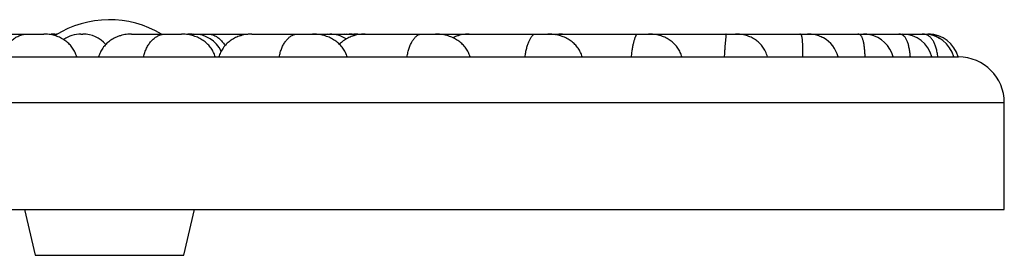
# Model space of a CAD drawing. Units: millimetres. Extents: x -3094 to 4410, y -4010 to 1912.
# Drawn here: x 2941 to 3070, y 1073 to 1104 of the extents above; entities that cross this region are included whole.
import ezdxf

# ---------------------------------------------------------------- set-up
doc = ezdxf.new("R2010")
doc.units = ezdxf.units.MM

msp = doc.modelspace()

# ---------------------------------------------------------------- linework, layer by layer
at = {"color": 7, "linetype": 'Continuous'}
for p, q in [((2938.82, 1102.26), (2941.62, 1102.26)), ((2941.62, 1102.26), (2941.65, 1102.26)), ((2941.65, 1102.26), (2943.85, 1102.26)), ((2945.26, 1102.26), (2944.79, 1102.23)), ((2945.26, 1102.26), (2945.47, 1102.26)), ((2945.47, 1102.26), (2945.51, 1102.26)), ((2945.62, 1102.26), (2945.51, 1102.26)), ((2948.71, 1102.26), (2948.92, 1102.26)), ((2948.92, 1102.26), (2948.96, 1102.26)), ((2955.34, 1102.26), (2955.39, 1102.26)), ((2955.39, 1102.26), (2959.73, 1102.26)), ((2959.73, 1102.26), (2959.78, 1102.26)), ((2959.78, 1102.26), (2961.9, 1102.26)), ((2962.93, 1102.26), (2962.74, 1102.26)), ((2963.3, 1102.26), (2962.86, 1102.24)), ((2962.93, 1102.26), (2963.15, 1102.26)), ((2963.15, 1102.26), (2963.19, 1102.26)), ((2963.3, 1102.26), (2963.51, 1102.26)), ((2963.51, 1102.26), (2963.55, 1102.26)), ((2963.55, 1102.26), (2965.44, 1102.26)), ((2965.44, 1102.26), (2965.49, 1102.26)), ((2965.49, 1102.26), (2970.58, 1102.26)), ((2970.58, 1102.26), (2970.63, 1102.26)), ((2971.18, 1102.26), (2971.24, 1102.26)), ((2971.24, 1102.26), (2977.06, 1102.26)), ((2977.06, 1102.26), (2977.12, 1102.26)), ((2977.12, 1102.26), (2979.13, 1102.26)), ((2979.13, 1102.26), (2980.69, 1102.26)), ((2980.69, 1102.26), (2980.76, 1102.26)), ((2980.76, 1102.26), (2981.16, 1102.26)), ((2981.16, 1102.26), (2981.38, 1102.26)), ((2981.38, 1102.26), (2981.41, 1102.26)), ((2981.41, 1102.26), (2983.3, 1102.26)), ((2983.3, 1102.26), (2983.52, 1102.26)), ((2983.52, 1102.26), (2983.56, 1102.26)), ((2983.56, 1102.26), (2984.32, 1102.26)), ((2984.32, 1102.26), (2983.94, 1102.24)), ((2984.32, 1102.26), (2984.54, 1102.26)), ((2984.54, 1102.26), (2984.58, 1102.26)), ((2985.09, 1102.23), (2984.58, 1102.26)), ((2984.58, 1102.26), (2986.05, 1102.26)), ((2986.05, 1102.26), (2986.13, 1102.26)), ((2986.13, 1102.26), (2993.33, 1102.26)), ((2993.33, 1102.26), (2993.4, 1102.26)), ((2993.4, 1102.26), (2995.27, 1102.26)), ((2995.27, 1102.26), (2999.73, 1102.26)), ((2999.73, 1102.26), (2999.82, 1102.26)), ((2999.82, 1102.26), (3008.29, 1102.26)), ((3008.29, 1102.26), (3008.37, 1102.26)), ((3008.37, 1102.26), (3010.07, 1102.26)), ((3010.07, 1102.26), (3011.98, 1102.26)), ((3011.98, 1102.26), (3012.09, 1102.26)), ((3012.09, 1102.26), (3021.7, 1102.26)), ((3021.7, 1102.26), (3021.79, 1102.26)), ((3021.79, 1102.26), (3023.28, 1102.26)), ((3023.28, 1102.26), (3033.34, 1102.26)), ((3033.34, 1102.26), (3033.45, 1102.26)), ((3033.45, 1102.26), (3034.72, 1102.26)), ((3034.72, 1102.26), (3043.04, 1102.26)), ((3043.04, 1102.26), (3043.16, 1102.26)), ((3043.16, 1102.26), (3044.18, 1102.26)), ((3044.18, 1102.26), (3050.65, 1102.26)), ((3050.65, 1102.26), (3050.77, 1102.26)), ((3050.77, 1102.26), (3051.53, 1102.26)), ((3051.53, 1102.26), (3056.03, 1102.26)), ((3056.03, 1102.26), (3056.16, 1102.26)), ((3056.16, 1102.26), (3056.65, 1102.26)), ((3056.65, 1102.26), (3059.12, 1102.26)), ((3059.12, 1102.26), (3059.25, 1102.26)), ((3059.25, 1102.26), (3059.51, 1102.26)), ((3059.51, 1102.26), (3059.85, 1102.26)), ((3059.85, 1102.26), (3059.98, 1102.26)), ((3059.98, 1102.26), (3060.08, 1102.26)), ((2924.52, 1099.26), (2943.62, 1099.26)), ((2943.62, 1099.26), (2962.19, 1099.26)), ((2962.19, 1099.26), (2979.94, 1099.26)), ((2979.94, 1099.26), (2996.59, 1099.26)), ((2996.59, 1099.26), (3011.87, 1099.26)), ((3011.87, 1099.26), (3025.54, 1099.26)), ((3025.54, 1099.26), (3037.4, 1099.26)), ((3037.4, 1099.26), (3047.24, 1099.26)), ((3047.24, 1099.26), (3054.92, 1099.26)), ((3054.92, 1099.26), (3060.32, 1099.26)), ((3060.32, 1099.26), (3063.34, 1099.26)), ((3063.34, 1099.26), (3064.03, 1099.26)), ((3070.03, 1079.26), (3070.03, 1093.26)), ((2750.03, 1079.26), (3023.16, 1079.26)), ((2941.29, 1079.26), (2942.68, 1073.27)), ((2962.23, 1073.27), (2963.62, 1079.26)), ((3023.16, 1079.26), (3070.03, 1079.26)), ((2942.68, 1073.27), (2962.23, 1073.27))]:
    msp.add_line(p, q, dxfattribs=at)
at = {"color": 8, "linetype": 'Continuous'}
for p, q in [((3023.16, 1093.26), (2750.03, 1093.26)), ((3070.03, 1093.26), (3023.16, 1093.26))]:
    msp.add_line(p, q, dxfattribs=at)
at = {"color": 7, "linetype": 'Continuous', "flags": 128}
for points in [[(2981.16, 1102.26), (2980.5, 1102.21), (2980.41, 1102.19)], [(2983.3, 1102.26), (2982.65, 1102.21), (2982.36, 1102.15)], [(2984.66, 1102.11), (2984.21, 1102.21), (2983.56, 1102.26)]]:
    msp.add_lwpolyline(points, dxfattribs=at)
at = {"color": 7, "linetype": 'Continuous'}
for centre, radius, start, end in [((2952.45, 1090.78), 13.36, 59.1482, 122.0853), ((2948.71, 1098.26), 4, 90, 124.4523), ((2948.96, 1098.26), 4, 41.1415, 90), ((2963.55, 1098.26), 4, 26.2176, 90), ((2981.41, 1098.26), 4, 57.9273, 90), ((3056.65, 1098.26), 4, 14.4775, 90), ((3059.51, 1098.26), 4, 14.4775, 90), ((3060.08, 1098.26), 4, 14.4775, 90), ((3044.32, 1098.26), 4, 14.4775, 61.0598), ((3051.56, 1098.26), 4, 14.4775, 78.9644), ((3035.03, 1098.26), 4, 14.4775, 25.2101), ((3064.03, 1093.26), 6, 0, 90)]:
    msp.add_arc(centre, radius, start, end, dxfattribs=at)
for points, knots in [([(2938.4, 1099.26), (2938.42, 1099.36), (2938.47, 1099.57), (2938.57, 1099.86), (2938.69, 1100.15), (2938.83, 1100.42), (2938.98, 1100.67), (2939.14, 1100.91), (2939.32, 1101.13), (2939.52, 1101.33), (2939.72, 1101.52), (2939.94, 1101.69), (2940.17, 1101.84), (2940.41, 1101.97), (2940.66, 1102.08), (2940.92, 1102.16), (2941.18, 1102.22), (2941.42, 1102.25), (2941.57, 1102.26), (2941.64, 1102.26), (2941.65, 1102.26)], [0, 0, 0, 0, 0.054249, 0.108914, 0.164851, 0.221211, 0.275453, 0.330045, 0.385684, 0.441662, 0.499706, 0.558089, 0.617472, 0.677172, 0.742829, 0.808858, 0.875972, 0.943428, 0.997815, 1, 1, 1, 1]), ([(2948.16, 1099.26), (2948.12, 1099.36), (2948.06, 1099.57), (2947.94, 1099.86), (2947.78, 1100.15), (2947.61, 1100.42), (2947.42, 1100.67), (2947.21, 1100.91), (2946.98, 1101.13), (2946.73, 1101.33), (2946.46, 1101.52), (2946.17, 1101.69), (2945.87, 1101.84), (2945.56, 1101.97), (2945.22, 1102.08), (2944.87, 1102.16), (2944.51, 1102.22), (2944.17, 1102.25), (2943.95, 1102.26), (2943.85, 1102.26), (2943.85, 1102.26)], [0, 0, 0, 0, 0.0542495, 0.1089135, 0.164851, 0.2212111, 0.2754531, 0.330045, 0.3856843, 0.4416621, 0.4997056, 0.5580886, 0.6174717, 0.6771724, 0.7428291, 0.808858, 0.8759722, 0.9434276, 0.9978154, 1, 1, 1, 1]), ([(2955.34, 1102.26), (2955.34, 1102.26), (2955.31, 1102.26), (2955.14, 1102.26), (2954.86, 1102.24), (2954.47, 1102.19), (2954.08, 1102.11), (2953.71, 1102), (2953.38, 1101.88), (2953.07, 1101.73), (2952.78, 1101.56), (2952.5, 1101.37), (2952.24, 1101.17), (2952, 1100.95), (2951.78, 1100.7), (2951.58, 1100.44), (2951.4, 1100.17), (2951.25, 1099.88), (2951.12, 1099.58), (2951.05, 1099.37), (2951.02, 1099.26)], [0, 0, 0, 0, 0.002295, 0.019171, 0.088419, 0.158089, 0.229142, 0.300706, 0.359745, 0.419111, 0.47954, 0.540355, 0.596833, 0.653655, 0.711589, 0.769923, 0.826398, 0.883267, 0.941408, 1, 1, 1, 1]), ([(2956.95, 1099.26), (2956.97, 1099.36), (2957.02, 1099.57), (2957.11, 1099.86), (2957.21, 1100.15), (2957.33, 1100.42), (2957.47, 1100.67), (2957.61, 1100.91), (2957.77, 1101.13), (2957.94, 1101.33), (2958.12, 1101.52), (2958.31, 1101.69), (2958.51, 1101.84), (2958.72, 1101.97), (2958.93, 1102.08), (2959.16, 1102.16), (2959.38, 1102.22), (2959.58, 1102.25), (2959.71, 1102.26), (2959.77, 1102.26), (2959.78, 1102.26)], [0, 0, 0, 0, 0.054249, 0.108914, 0.164851, 0.221211, 0.275453, 0.330045, 0.385684, 0.441662, 0.499706, 0.558089, 0.617472, 0.677172, 0.742829, 0.808858, 0.875972, 0.943428, 0.997815, 1, 1, 1, 1]), ([(2966.36, 1099.26), (2966.33, 1099.36), (2966.27, 1099.57), (2966.13, 1099.86), (2965.98, 1100.15), (2965.8, 1100.42), (2965.6, 1100.67), (2965.38, 1100.91), (2965.15, 1101.13), (2964.89, 1101.33), (2964.61, 1101.52), (2964.32, 1101.69), (2964.01, 1101.84), (2963.68, 1101.97), (2963.33, 1102.08), (2962.96, 1102.16), (2962.59, 1102.22), (2962.24, 1102.25), (2962.01, 1102.26), (2961.9, 1102.26), (2961.9, 1102.26)], [0, 0, 0, 0, 0.054249, 0.108914, 0.164851, 0.221211, 0.275453, 0.330045, 0.385684, 0.441662, 0.499706, 0.558089, 0.617472, 0.677172, 0.742829, 0.808858, 0.875972, 0.943428, 0.997815, 1, 1, 1, 1]), ([(2965.44, 1102.26), (2965.44, 1102.26), (2965.46, 1102.26), (2965.55, 1102.26), (2965.71, 1102.24), (2965.94, 1102.19), (2966.17, 1102.11), (2966.4, 1102), (2966.61, 1101.88), (2966.81, 1101.73), (2967, 1101.56), (2967.19, 1101.37), (2967.36, 1101.17), (2967.51, 1100.96), (2967.59, 1100.82), (2967.63, 1100.76)], [0, 0, 0, 0, 0.003286, 0.02745, 0.126604, 0.22636, 0.328097, 0.430567, 0.515102, 0.600105, 0.686631, 0.773709, 0.854578, 0.935939, 1, 1, 1, 1]), ([(2971.18, 1102.26), (2971.18, 1102.26), (2971.14, 1102.26), (2970.97, 1102.26), (2970.68, 1102.24), (2970.29, 1102.19), (2969.89, 1102.11), (2969.52, 1102), (2969.18, 1101.88), (2968.88, 1101.73), (2968.58, 1101.56), (2968.3, 1101.37), (2968.04, 1101.17), (2967.8, 1100.95), (2967.58, 1100.7), (2967.38, 1100.44), (2967.2, 1100.17), (2967.05, 1099.88), (2966.92, 1099.58), (2966.85, 1099.37), (2966.82, 1099.26)], [0, 0, 0, 0, 0.002295, 0.019171, 0.088419, 0.158089, 0.229142, 0.300706, 0.359745, 0.419111, 0.47954, 0.540355, 0.596833, 0.653655, 0.711589, 0.769923, 0.826398, 0.883267, 0.941408, 1, 1, 1, 1]), ([(2974.77, 1099.26), (2974.79, 1099.36), (2974.82, 1099.57), (2974.9, 1099.86), (2974.99, 1100.15), (2975.09, 1100.42), (2975.21, 1100.67), (2975.33, 1100.91), (2975.46, 1101.13), (2975.61, 1101.33), (2975.76, 1101.52), (2975.92, 1101.69), (2976.08, 1101.84), (2976.26, 1101.97), (2976.44, 1102.08), (2976.62, 1102.16), (2976.8, 1102.22), (2976.97, 1102.25), (2977.07, 1102.26), (2977.12, 1102.26), (2977.12, 1102.26)], [0, 0, 0, 0, 0.0542495, 0.1089135, 0.164851, 0.2212111, 0.2754531, 0.330045, 0.3856843, 0.4416621, 0.4997056, 0.5580886, 0.6174717, 0.6771724, 0.7428291, 0.808858, 0.8759722, 0.9434276, 0.9978154, 1, 1, 1, 1]), ([(2983.68, 1099.26), (2983.65, 1099.36), (2983.58, 1099.57), (2983.45, 1099.86), (2983.29, 1100.15), (2983.11, 1100.42), (2982.91, 1100.67), (2982.69, 1100.91), (2982.45, 1101.13), (2982.19, 1101.33), (2981.91, 1101.52), (2981.61, 1101.69), (2981.3, 1101.84), (2980.96, 1101.97), (2980.6, 1102.08), (2980.23, 1102.16), (2979.84, 1102.22), (2979.48, 1102.25), (2979.24, 1102.26), (2979.13, 1102.26), (2979.13, 1102.26)], [0, 0, 0, 0, 0.0542495, 0.1089135, 0.164851, 0.2212111, 0.2754531, 0.330045, 0.3856843, 0.4416621, 0.4997056, 0.5580886, 0.6174717, 0.6771724, 0.7428291, 0.808858, 0.8759722, 0.9434276, 0.9978154, 1, 1, 1, 1]), ([(2986.05, 1102.26), (2986.05, 1102.26), (2986.01, 1102.26), (2985.84, 1102.26), (2985.55, 1102.24), (2985.15, 1102.19), (2984.76, 1102.11), (2984.39, 1102), (2984.06, 1101.88), (2983.75, 1101.73), (2983.45, 1101.56), (2983.18, 1101.37), (2982.92, 1101.17), (2982.76, 1101.02), (2982.68, 1100.93), (2982.67, 1100.92)], [0, 0, 0, 0, 0.003481, 0.029086, 0.134148, 0.239849, 0.347649, 0.456226, 0.545798, 0.635867, 0.727549, 0.819816, 0.905504, 0.991713, 1, 1, 1, 1]), ([(2991.56, 1099.26), (2991.58, 1099.36), (2991.61, 1099.57), (2991.67, 1099.86), (2991.74, 1100.15), (2991.83, 1100.42), (2991.92, 1100.67), (2992.02, 1100.91), (2992.13, 1101.13), (2992.24, 1101.33), (2992.36, 1101.52), (2992.49, 1101.69), (2992.62, 1101.84), (2992.75, 1101.97), (2992.89, 1102.08), (2993.03, 1102.16), (2993.17, 1102.22), (2993.29, 1102.25), (2993.37, 1102.26), (2993.4, 1102.26), (2993.4, 1102.26)], [0, 0, 0, 0, 0.0542495, 0.1089135, 0.164851, 0.2212111, 0.2754531, 0.330045, 0.3856843, 0.4416621, 0.4997056, 0.5580886, 0.6174717, 0.6771724, 0.7428291, 0.808858, 0.8759722, 0.9434276, 0.9978154, 1, 1, 1, 1]), ([(2999.83, 1099.26), (2999.8, 1099.36), (2999.74, 1099.57), (2999.61, 1099.86), (2999.45, 1100.15), (2999.27, 1100.42), (2999.07, 1100.67), (2998.85, 1100.91), (2998.61, 1101.13), (2998.35, 1101.33), (2998.07, 1101.52), (2997.77, 1101.69), (2997.46, 1101.84), (2997.12, 1101.97), (2996.76, 1102.08), (2996.38, 1102.16), (2995.99, 1102.22), (2995.63, 1102.25), (2995.38, 1102.26), (2995.27, 1102.26), (2995.27, 1102.26)], [0, 0, 0, 0, 0.054249, 0.108914, 0.164851, 0.221211, 0.275453, 0.330045, 0.385684, 0.441662, 0.499706, 0.558089, 0.617472, 0.677172, 0.742829, 0.808858, 0.875972, 0.943428, 0.997815, 1, 1, 1, 1]), ([(2999.73, 1102.26), (2999.72, 1102.26), (2999.68, 1102.26), (2999.52, 1102.26), (2999.23, 1102.24), (2998.83, 1102.19), (2998.45, 1102.11), (2998.09, 1102), (2997.8, 1101.89), (2997.63, 1101.81), (2997.57, 1101.78)], [0, 0, 0, 0, 0.005767, 0.048181, 0.222221, 0.397318, 0.575892, 0.755752, 0.904132, 1, 1, 1, 1]), ([(3007.07, 1099.26), (3007.08, 1099.36), (3007.11, 1099.57), (3007.15, 1099.86), (3007.21, 1100.15), (3007.27, 1100.42), (3007.34, 1100.67), (3007.42, 1100.91), (3007.5, 1101.13), (3007.58, 1101.33), (3007.67, 1101.52), (3007.76, 1101.69), (3007.85, 1101.84), (3007.95, 1101.97), (3008.04, 1102.08), (3008.14, 1102.16), (3008.23, 1102.22), (3008.31, 1102.25), (3008.35, 1102.26), (3008.37, 1102.26), (3008.37, 1102.26)], [0, 0, 0, 0, 0.054249, 0.108914, 0.164851, 0.221211, 0.275453, 0.330045, 0.385684, 0.441662, 0.499706, 0.558089, 0.617472, 0.677172, 0.742829, 0.808858, 0.875972, 0.943428, 0.997815, 1, 1, 1, 1]), ([(3014.57, 1099.26), (3014.54, 1099.36), (3014.48, 1099.57), (3014.35, 1099.86), (3014.2, 1100.15), (3014.02, 1100.42), (3013.83, 1100.67), (3013.61, 1100.91), (3013.38, 1101.13), (3013.12, 1101.33), (3012.85, 1101.52), (3012.55, 1101.69), (3012.24, 1101.84), (3011.91, 1101.97), (3011.55, 1102.08), (3011.18, 1102.16), (3010.79, 1102.22), (3010.42, 1102.25), (3010.18, 1102.26), (3010.07, 1102.26), (3010.07, 1102.26)], [0, 0, 0, 0, 0.054249, 0.108914, 0.164851, 0.221211, 0.275453, 0.330045, 0.385684, 0.441662, 0.499706, 0.558089, 0.617472, 0.677172, 0.742829, 0.808858, 0.875972, 0.943428, 0.997815, 1, 1, 1, 1]), ([(3011.98, 1102.26), (3011.98, 1102.26), (3011.94, 1102.26), (3011.78, 1102.26), (3011.5, 1102.24), (3011.22, 1102.21), (3011.08, 1102.18), (3011.06, 1102.18)], [0, 0, 0, 0, 0.013573, 0.113392, 0.522985, 0.935069, 1, 1, 1, 1]), ([(3021.05, 1099.26), (3021.06, 1099.36), (3021.07, 1099.57), (3021.11, 1099.86), (3021.14, 1100.15), (3021.18, 1100.42), (3021.23, 1100.67), (3021.28, 1100.91), (3021.33, 1101.13), (3021.38, 1101.33), (3021.43, 1101.52), (3021.49, 1101.69), (3021.54, 1101.84), (3021.6, 1101.97), (3021.65, 1102.08), (3021.7, 1102.16), (3021.74, 1102.22), (3021.77, 1102.25), (3021.79, 1102.26), (3021.79, 1102.26), (3021.79, 1102.26)], [0, 0, 0, 0, 0.054249, 0.108914, 0.164851, 0.221211, 0.275453, 0.330045, 0.385684, 0.441662, 0.499706, 0.558089, 0.617472, 0.677172, 0.742829, 0.808858, 0.875972, 0.943428, 0.997815, 1, 1, 1, 1]), ([(3027.66, 1099.26), (3027.63, 1099.36), (3027.57, 1099.57), (3027.45, 1099.86), (3027.3, 1100.15), (3027.13, 1100.42), (3026.95, 1100.67), (3026.74, 1100.91), (3026.51, 1101.13), (3026.26, 1101.33), (3026, 1101.52), (3025.71, 1101.69), (3025.41, 1101.84), (3025.09, 1101.97), (3024.74, 1102.08), (3024.37, 1102.16), (3024, 1102.22), (3023.64, 1102.25), (3023.4, 1102.26), (3023.29, 1102.26), (3023.28, 1102.26)], [0, 0, 0, 0, 0.054249, 0.108914, 0.164851, 0.221211, 0.275453, 0.330045, 0.385684, 0.441662, 0.499706, 0.558089, 0.617472, 0.677172, 0.742829, 0.808858, 0.875972, 0.943428, 0.997815, 1, 1, 1, 1]), ([(3033.28, 1099.26), (3033.28, 1099.36), (3033.29, 1099.57), (3033.31, 1099.86), (3033.32, 1100.15), (3033.34, 1100.42), (3033.36, 1100.67), (3033.38, 1100.91), (3033.4, 1101.13), (3033.42, 1101.33), (3033.44, 1101.52), (3033.46, 1101.69), (3033.47, 1101.84), (3033.49, 1101.97), (3033.49, 1102.08), (3033.49, 1102.16), (3033.49, 1102.22), (3033.47, 1102.25), (3033.46, 1102.26), (3033.45, 1102.26), (3033.45, 1102.26)], [0, 0, 0, 0, 0.054249, 0.108914, 0.164851, 0.221211, 0.275453, 0.330045, 0.385684, 0.441662, 0.499706, 0.558089, 0.617472, 0.677172, 0.742829, 0.808858, 0.875972, 0.943428, 0.997815, 1, 1, 1, 1]), ([(3038.64, 1099.96), (3038.62, 1100.02), (3038.54, 1100.18), (3038.4, 1100.42), (3038.22, 1100.67), (3038.02, 1100.91), (3037.81, 1101.13), (3037.57, 1101.33), (3037.32, 1101.52), (3037.05, 1101.69), (3036.76, 1101.84), (3036.45, 1101.97), (3036.12, 1102.08), (3035.77, 1102.16), (3035.41, 1102.22), (3035.06, 1102.25), (3034.83, 1102.26), (3034.72, 1102.26), (3034.72, 1102.26)], [0, 0, 0, 0, 0.040476, 0.10523, 0.16755, 0.230272, 0.294197, 0.358511, 0.425199, 0.492277, 0.560504, 0.629095, 0.70453, 0.780392, 0.857501, 0.935002, 0.99749, 1, 1, 1, 1]), ([(3043.56, 1099.26), (3043.56, 1099.36), (3043.56, 1099.57), (3043.56, 1099.86), (3043.56, 1100.15), (3043.55, 1100.42), (3043.55, 1100.67), (3043.54, 1100.91), (3043.53, 1101.13), (3043.52, 1101.33), (3043.5, 1101.52), (3043.48, 1101.69), (3043.46, 1101.84), (3043.43, 1101.97), (3043.39, 1102.08), (3043.34, 1102.16), (3043.29, 1102.22), (3043.23, 1102.25), (3043.18, 1102.26), (3043.16, 1102.26), (3043.16, 1102.26)], [0, 0, 0, 0, 0.0542495, 0.1089135, 0.164851, 0.2212111, 0.2754531, 0.330045, 0.3856843, 0.4416621, 0.4997056, 0.5580886, 0.6174717, 0.6771724, 0.7428291, 0.808858, 0.8759722, 0.9434276, 0.9978154, 1, 1, 1, 1]), ([(3046.25, 1101.76), (3046.21, 1101.78), (3046.07, 1101.86), (3045.82, 1101.97), (3045.51, 1102.08), (3045.18, 1102.16), (3044.84, 1102.22), (3044.51, 1102.25), (3044.29, 1102.26), (3044.19, 1102.26), (3044.18, 1102.26)], [0, 0, 0, 0, 0.073665, 0.218237, 0.377232, 0.537128, 0.699653, 0.863004, 0.99471, 1, 1, 1, 1]), ([(3051.74, 1099.26), (3051.74, 1099.36), (3051.73, 1099.57), (3051.71, 1099.86), (3051.69, 1100.15), (3051.66, 1100.42), (3051.63, 1100.67), (3051.6, 1100.91), (3051.56, 1101.13), (3051.51, 1101.33), (3051.46, 1101.52), (3051.4, 1101.69), (3051.34, 1101.84), (3051.27, 1101.97), (3051.18, 1102.08), (3051.09, 1102.16), (3050.99, 1102.22), (3050.88, 1102.25), (3050.81, 1102.26), (3050.77, 1102.26), (3050.77, 1102.26)], [0, 0, 0, 0, 0.054249, 0.108914, 0.164851, 0.221211, 0.275453, 0.330045, 0.385684, 0.441662, 0.499706, 0.558089, 0.617472, 0.677172, 0.742829, 0.808858, 0.875972, 0.943428, 0.997815, 1, 1, 1, 1]), ([(3052.33, 1102.18), (3052.27, 1102.2), (3052.1, 1102.23), (3051.84, 1102.25), (3051.63, 1102.26), (3051.54, 1102.26), (3051.53, 1102.26)], [0, 0, 0, 0, 0.2394588, 0.6530966, 0.9866039, 1, 1, 1, 1]), ([(3057.68, 1099.26), (3057.68, 1099.36), (3057.66, 1099.57), (3057.62, 1099.86), (3057.58, 1100.15), (3057.53, 1100.42), (3057.48, 1100.67), (3057.42, 1100.91), (3057.35, 1101.13), (3057.27, 1101.33), (3057.19, 1101.52), (3057.09, 1101.69), (3056.99, 1101.84), (3056.88, 1101.97), (3056.75, 1102.08), (3056.61, 1102.16), (3056.46, 1102.22), (3056.31, 1102.25), (3056.21, 1102.26), (3056.16, 1102.26), (3056.16, 1102.26)], [0, 0, 0, 0, 0.054249, 0.108914, 0.164851, 0.221211, 0.275453, 0.330045, 0.385684, 0.441662, 0.499706, 0.558089, 0.617472, 0.677172, 0.742829, 0.808858, 0.875972, 0.943428, 0.997815, 1, 1, 1, 1]), ([(3061.3, 1099.26), (3061.29, 1099.36), (3061.26, 1099.57), (3061.21, 1099.86), (3061.15, 1100.15), (3061.08, 1100.42), (3061, 1100.67), (3060.92, 1100.91), (3060.82, 1101.13), (3060.71, 1101.33), (3060.59, 1101.52), (3060.46, 1101.69), (3060.33, 1101.84), (3060.17, 1101.97), (3060.01, 1102.08), (3059.82, 1102.16), (3059.63, 1102.22), (3059.44, 1102.25), (3059.31, 1102.26), (3059.25, 1102.26), (3059.25, 1102.26)], [0, 0, 0, 0, 0.054249, 0.108914, 0.164851, 0.221211, 0.275453, 0.330045, 0.385684, 0.441662, 0.499706, 0.558089, 0.617472, 0.677172, 0.742829, 0.808858, 0.875972, 0.943428, 0.997815, 1, 1, 1, 1]), ([(3061.52, 1101.63), (3061.5, 1101.65), (3061.43, 1101.72), (3061.29, 1101.84), (3061.1, 1101.97), (3060.89, 1102.08), (3060.67, 1102.16), (3060.44, 1102.22), (3060.21, 1102.25), (3060.06, 1102.26), (3059.98, 1102.26), (3059.98, 1102.26)], [0, 0, 0, 0, 0.043106, 0.171691, 0.300964, 0.443134, 0.58611, 0.731436, 0.877501, 0.99527, 1, 1, 1, 1])]:
    msp.add_open_spline(points, degree=3, knots=knots, dxfattribs=at)

doc.saveas('drawing.dxf')
